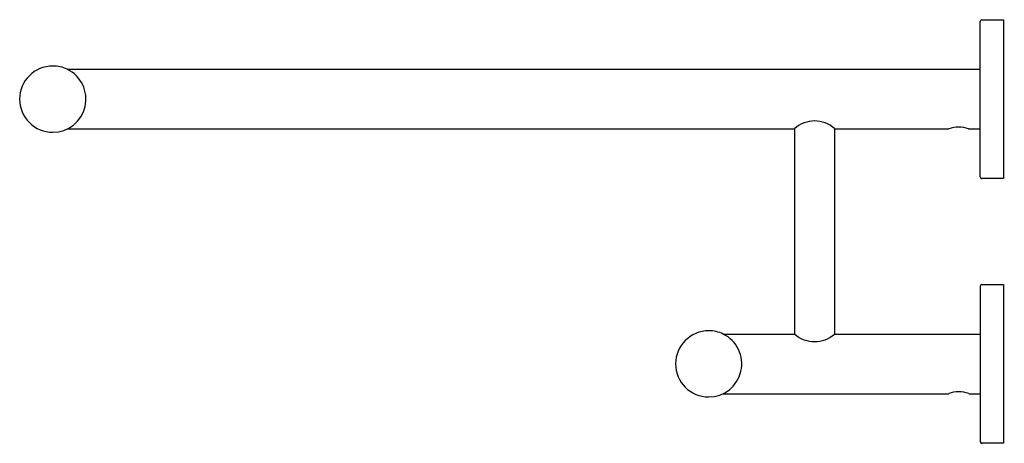
# Model space of a CAD drawing. Extents: x 3909.9 to 3921.6, y 57.7 to 62.7.
import ezdxf

# ---------------------------------------------------------------- set-up
doc = ezdxf.new("R2010")
doc.units = 0
doc.header["$LTSCALE"] = 0.64311
doc.layers.get('0').update_dxf_attribs({"color": 255, "linetype": 'CONTINUOUS'})
doc.layers.get('DEFPOINTS').update_dxf_attribs({"linetype": 'CONTINUOUS'})
doc.styles.get("Standard").update_dxf_attribs({"font": 'txt', "width": 0.8})

msp = doc.modelspace()

# ---------------------------------------------------------------- linework, layer by layer
for p, q in [((3921.311, 60.853), (3921.311, 62.703)), ((3921.331, 62.723), (3921.587, 62.723)), ((3921.587, 62.723), (3921.587, 60.833)), ((3910.459, 62.133), (3921.311, 62.133)), ((3910.459, 61.424), (3919.102, 61.424)), ((3919.102, 61.424), (3919.106, 61.427)), ((3919.106, 58.983), (3919.106, 61.427)), ((3919.579, 61.427), (3919.579, 58.983)), ((3919.579, 61.427), (3919.583, 61.424)), ((3919.583, 61.424), (3920.937, 61.424)), ((3921.173, 61.424), (3921.311, 61.424)), ((3921.587, 60.833), (3921.331, 60.833)), ((3921.331, 59.574), (3921.587, 59.574)), ((3921.587, 59.574), (3921.587, 57.684)), ((3921.311, 59.554), (3921.311, 57.703)), ((3918.254, 58.983), (3919.106, 58.983)), ((3919.579, 58.983), (3921.311, 58.983)), ((3918.254, 58.274), (3920.937, 58.274)), ((3921.174, 58.274), (3921.311, 58.274)), ((3921.587, 57.684), (3921.331, 57.684))]:
    msp.add_line(p, q)
for centre, radius, start, end in [((3921.331, 62.703), 0.0197, 90, 180), ((3910.287, 61.778), 0.394, 90, 180), ((3910.287, 61.778), 0.394, 64.1581, 90), ((3910.287, 61.778), 0.394, 269.981, 64.1771), ((3910.287, 61.778), 0.394, 179.9728, 270.0272), ((3919.342, 61.166), 0.352, 47.8001, 132.1997), ((3921.055, 61.129), 0.317, 68.1431, 111.8569), ((3921.331, 60.853), 0.0197, 179.9774, 270), ((3921.331, 59.554), 0.0197, 90, 179.1185), ((3918.084, 58.627), 0.395, 89.9806, 179.781), ((3918.083, 58.629), 0.394, 64.1592, 89.7578), ((3918.083, 58.629), 0.394, 270, 64.1581), ((3919.342, 59.247), 0.354, 228.1898, 311.8102), ((3918.083, 58.629), 0.394, 180, 270), ((3921.055, 57.981), 0.317, 68.0174, 111.9826), ((3921.331, 57.703), 0.0197, 180, 270)]:
    msp.add_arc(centre, radius, start, end)

# ---------------------------------------------------------------- texts
at = {"layer": 'DEFPOINTS'}
for tag, p, s in [('MODELNUMBER', (3921.587, 60.205), 'K-14397T'), ('TRADENAME', (3921.587, 60.203), 'STILLNESS'), ('PRODUCT', (3921.587, 60.202), 'TOWEL SHELF')]:
    msp.add_attdef(tag, p, s, height=0.001, dxfattribs=at)

doc.saveas('drawing.dxf')
